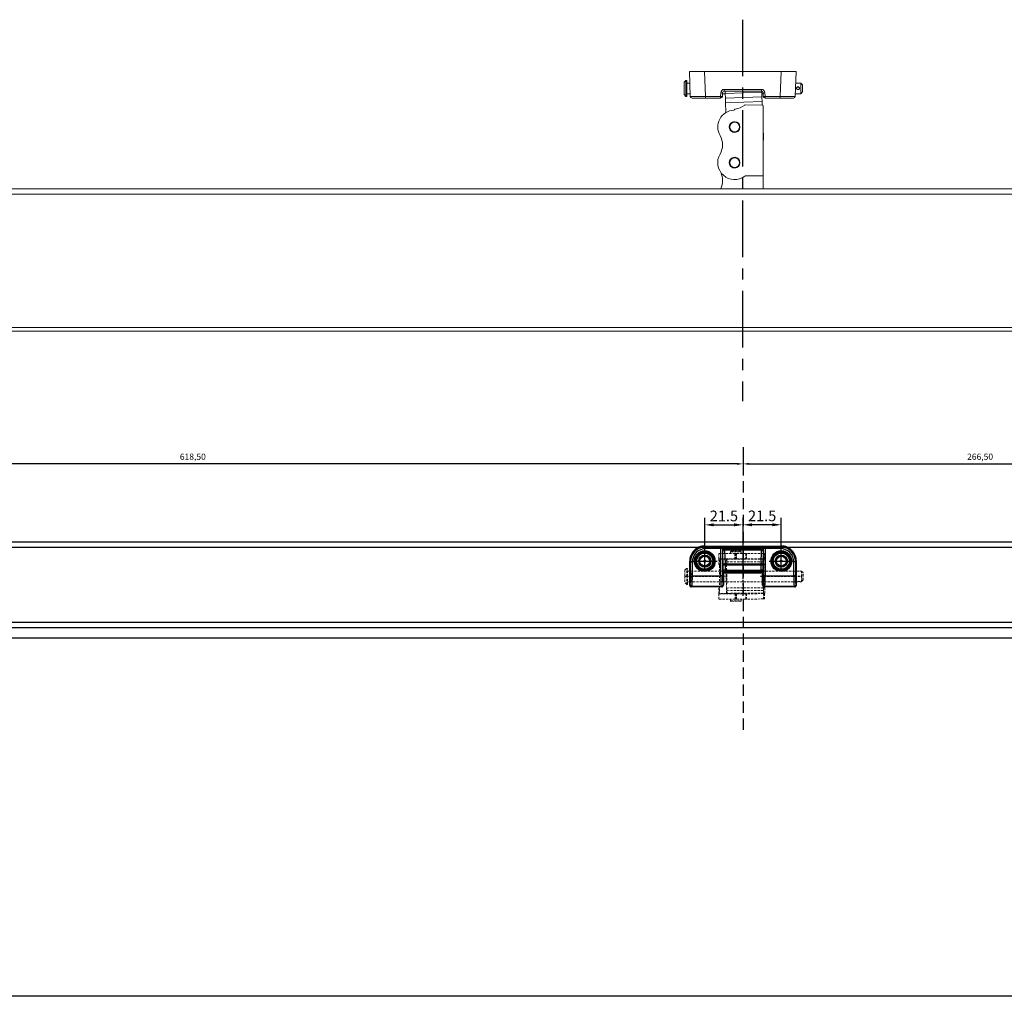
# Model space of a CAD drawing. Units: millimetres. Extents: x -1736 to 1464, y -758 to 1942.
# Drawn here: x 335 to 888, y -758 to -210 of the extents above; entities that cross this region are included whole.
import ezdxf

# ---------------------------------------------------------------- set-up
doc = ezdxf.new("R2010")
doc.units = ezdxf.units.MM
doc.header["$PDSIZE"] = -1
for name, pattern in [('CENTER', [10.16, 6.35, -1.27, 1.27, -1.27]), ('HIDDEN', [1.905, 1.27, -0.635]), ('SLDSECTION2', [12.7, 6.35, -1.27, 1.27, -1.27, 1.27, -1.27])]:
    doc.linetypes.add(name, pattern=pattern)
doc.styles.add('ROMANS', font='romans.shx', dxfattribs={"width": 0.8})
doc.dimstyles.new('1. WINDOWMASTER', dxfattribs={"dimscale": 2, "dimtxt": 3, "dimasz": 2.5, "dimexe": 2, "dimexo": 1, "dimgap": 1, "dimtad": 1, "dimdec": 1, "dimrnd": 0.5, "dimdsep": 46, "dimtxsty": 'ROMANS', "dimcen": 1, "dimclrd": 252, "dimclre": 252, "dimclrt": 256, "dimadec": 0, "dimazin": 0, "dimtfac": 1, "dimtdec": 1, "dimtmove": 0, "dimatfit": 0, "dimfxl": 1, "dimtolj": 1, "dimtzin": 0, "dimarcsym": 0})
doc.dimstyles.new('ISO-25', dxfattribs={"dimtxt": 2.5, "dimasz": 2.5, "dimexe": 1.25, "dimexo": 0.625, "dimtad": 1, "dimtxsty": 'Standard', "dimcen": 2.5, "dimadec": 0, "dimazin": 0, "dimtfac": 1, "dimtmove": 0, "dimatfit": 3, "dimfxl": 1, "dimarcsym": 0})

# ---------------------------------------------------------------- blocks, each defined once
blk = doc.blocks.new('A$C10DA44AA')
for p, q in [((4.99, 0), (4.99, 7.46)), ((0, 3.73), (9.98, 3.73))]:
    blk.add_line(p, q)
blk.add_circle((4.99, 3.73), 0.5)
blk = doc.blocks.new('*D115')
at = {"color": 252, "lineweight": -2, "transparency": 16777216}
for p, q in [((741.61, -521.07), (741.61, -489.38)), ((763.11, -515.53), (763.11, -489.38))]:
    blk.add_line(p, q, dxfattribs=at)
at = {"color": 252, "linetype": 'Continuous', "lineweight": -2, "transparency": 16777216}
blk.add_line((758.11, -493.38), (746.61, -493.38), dxfattribs=at)
at = {"color": 252, "transparency": 16777216}
for points in [[(746.61, -492.55), (746.61, -494.22), (741.61, -493.38)], [(758.11, -492.55), (758.11, -494.22), (763.11, -493.38)]]:
    blk.add_solid(points, dxfattribs=at)
at = {"layer": 'Defpoints', "color": 0, "transparency": 16777216}
for p in [(741.61, -493.38), (763.11, -517.53), (741.61, -523.07)]:
    blk.add_point(p, dxfattribs=at)
at = {"transparency": 16777216, "insert": (752.36, -488.38), "char_height": 6, "attachment_point": 5, "style": 'ROMANS', "bg_fill": 3, "box_fill_scale": 1.1, "bg_fill_color": 256, "bg_fill_true_color": 13158600, "bg_fill_transparency": 0}
blk.add_mtext('\\A1;21.5', dxfattribs=at)
blk = doc.blocks.new('*D116')
at = {"color": 252, "lineweight": -2, "transparency": 16777216}
for p, q in [((720.11, -515.53), (720.11, -489.41)), ((741.61, -521.07), (741.61, -489.41))]:
    blk.add_line(p, q, dxfattribs=at)
at = {"color": 252, "linetype": 'Continuous', "lineweight": -2, "transparency": 16777216}
blk.add_line((725.11, -493.41), (736.61, -493.41), dxfattribs=at)
at = {"color": 252, "transparency": 16777216}
for points in [[(725.11, -492.58), (725.11, -494.25), (720.11, -493.41)], [(736.61, -492.58), (736.61, -494.25), (741.61, -493.41)]]:
    blk.add_solid(points, dxfattribs=at)
at = {"layer": 'Defpoints', "color": 0, "transparency": 16777216}
for p in [(741.61, -493.41), (720.11, -517.53), (741.61, -523.07)]:
    blk.add_point(p, dxfattribs=at)
at = {"transparency": 16777216, "insert": (730.86, -488.41), "char_height": 6, "attachment_point": 5, "style": 'ROMANS', "bg_fill": 3, "box_fill_scale": 1.1, "bg_fill_color": 256, "bg_fill_true_color": 13158600, "bg_fill_transparency": 0}
blk.add_mtext('\\A1;21.5', dxfattribs=at)
blk = doc.blocks.new('A$C77D658D0')
at = {"color": 1, "linetype": 'HIDDEN'}
for p, q in [((32.64, 0), (32.64, 39.83)), ((0, 10.95), (23.79, 10.95)), ((42.49, 10.95), (65.11, 10.95))]:
    blk.add_line(p, q, dxfattribs=at)
at = {"color": 7, "linetype": 'Continuous'}
for p, q in [((11.14, 27.95), (11.63, 27.46)), ((11.14, 27.95), (54.15, 27.95)), ((53.66, 27.46), (54.15, 27.95)), ((11.63, 27.46), (11.63, 26.46)), ((11.63, 27.46), (20.15, 27.46)), ((20.15, 26.46), (11.63, 26.46)), ((20.15, 27.46), (20.22, 27.53)), ((20.15, 27.46), (20.15, 26.46)), ((20.15, 11.27), (20.15, 26.46)), ((21.15, 26.46), (20.15, 26.46)), ((21.22, 26.53), (21.15, 26.46)), ((21.15, 26.46), (21.15, 11.27)), ((21.22, 26.36), (21.22, 26.53)), ((22.22, 26.36), (21.22, 26.36)), ((21.51, 17.23), (21.24, 24.95)), ((22.22, 27.6), (43.06, 27.6)), ((22.22, 27.6), (22.22, 26.6)), ((22.22, 26.6), (22.22, 26.36)), ((43.06, 26.6), (22.22, 26.6)), ((22.22, 26.36), (43.06, 26.36)), ((22.24, 25.66), (22.51, 17.94)), ((43.04, 25.66), (22.24, 25.66)), ((42.77, 17.94), (43.04, 25.66)), ((43.06, 27.6), (43.06, 26.6)), ((43.06, 26.36), (43.06, 26.6)), ((44.06, 26.36), (43.06, 26.36)), ((44.04, 24.95), (43.77, 17.23)), ((44.13, 26.46), (44.06, 26.53)), ((44.06, 26.53), (44.06, 26.36)), ((44.13, 11.27), (44.13, 26.46)), ((45.13, 26.46), (44.13, 26.46)), ((45.06, 27.53), (45.13, 27.46)), ((45.13, 27.46), (53.66, 27.46)), ((45.13, 27.46), (45.13, 26.46)), ((45.13, 26.46), (45.13, 11.27)), ((53.66, 26.46), (45.13, 26.46)), ((53.66, 27.46), (53.66, 26.46)), ((3.13, 18.97), (2.64, 19.46)), ((2.64, 19.46), (2.64, 5.95)), ((3.13, 11.27), (3.13, 18.97)), ((3.13, 18.97), (4.13, 18.97)), ((4.13, 18.97), (4.13, 11.27)), ((21.51, 14.36), (21.51, 17.23)), ((22.51, 17.23), (21.51, 17.23)), ((22.51, 17.94), (42.77, 17.94)), ((22.51, 17.94), (22.51, 17.23)), ((22.51, 17.23), (22.51, 14.36)), ((42.77, 17.23), (22.51, 17.23)), ((42.77, 17.23), (42.77, 17.94)), ((42.77, 14.36), (42.77, 17.23)), ((43.77, 17.23), (42.77, 17.23)), ((43.77, 17.23), (43.77, 14.36)), ((61.15, 11.27), (61.15, 18.97)), ((62.15, 18.97), (61.15, 18.97)), ((62.64, 19.46), (62.15, 18.97)), ((62.15, 18.97), (62.15, 11.27)), ((62.64, 5.95), (62.64, 19.46)), ((3.13, 11.27), (4.13, 11.27)), ((4.13, 11.27), (20.15, 11.27)), ((21.15, 11.27), (20.15, 11.27)), ((22.51, 14.36), (21.51, 14.36)), ((21.55, 12.59), (21.53, 12.95)), ((21.64, 11.95), (21.59, 12)), ((21.64, 11.95), (21.64, 5.95)), ((22.51, 14.36), (42.77, 14.36)), ((22.53, 13.66), (22.55, 13.29)), ((42.75, 13.66), (22.53, 13.66)), ((22.55, 13.29), (42.74, 13.29)), ((42.69, 13), (22.59, 13)), ((22.59, 13), (22.64, 12.95)), ((22.64, 12.95), (42.64, 12.95)), ((42.64, 12.95), (42.69, 13)), ((42.74, 13.29), (42.75, 13.66)), ((43.77, 14.36), (42.77, 14.36)), ((43.69, 12), (43.64, 11.95)), ((43.64, 5.95), (43.64, 11.95)), ((43.75, 12.95), (43.74, 12.59)), ((45.13, 11.27), (44.13, 11.27)), ((45.13, 11.27), (61.15, 11.27)), ((62.15, 11.27), (61.15, 11.27)), ((2.64, 5.95), (2.96, 6.27)), ((21.32, 6.27), (21.64, 5.95)), ((43.64, 5.95), (43.96, 6.27)), ((62.32, 6.27), (62.64, 5.95)), ((3.96, 5.27), (3.64, 4.95)), ((20.64, 4.95), (3.64, 4.95)), ((20.32, 5.27), (3.96, 5.27)), ((20.64, 4.95), (20.32, 5.27)), ((44.96, 5.27), (44.64, 4.95)), ((61.64, 4.95), (44.64, 4.95)), ((61.32, 5.27), (44.96, 5.27)), ((61.64, 4.95), (61.32, 5.27))]:
    blk.add_line(p, q, dxfattribs=at)
at = {"color": 1, "linetype": 'SLDSECTION2'}
for p, q in [((11.14, 14.53), (11.14, 24.37)), ((54.14, 14.53), (54.14, 24.37)), ((4.49, 19.45), (18.04, 19.45)), ((47.36, 19.45), (60.92, 19.45))]:
    blk.add_line(p, q, dxfattribs=at)
at = {"color": 7, "linetype": 'Continuous', "flags": 128}
for points in [[(20.15, 27.46), (20.35, 27.44), (20.54, 27.38), (20.71, 27.29), (20.86, 27.17), (20.98, 27.02), (21.08, 26.84), (21.13, 26.66), (21.15, 26.46)], [(20.22, 27.53), (20.42, 27.51), (20.61, 27.45), (20.78, 27.36), (20.93, 27.24), (21.05, 27.09), (21.15, 26.91), (21.2, 26.73), (21.22, 26.53)], [(22.24, 25.66), (22.05, 25.64), (21.87, 25.6), (21.7, 25.53), (21.55, 25.44), (21.42, 25.34), (21.33, 25.22), (21.27, 25.09), (21.24, 24.95)], [(44.04, 24.95), (44.02, 25.09), (43.96, 25.22), (43.87, 25.34), (43.74, 25.44), (43.59, 25.53), (43.42, 25.6), (43.24, 25.64), (43.04, 25.66)], [(45.06, 27.53), (44.87, 27.51), (44.68, 27.45), (44.51, 27.36), (44.36, 27.24), (44.23, 27.09), (44.14, 26.91), (44.08, 26.73), (44.06, 26.53)], [(45.13, 27.46), (44.94, 27.44), (44.75, 27.38), (44.58, 27.29), (44.43, 27.17), (44.3, 27.02), (44.21, 26.84), (44.15, 26.66), (44.13, 26.46)], [(22.51, 17.94), (22.32, 17.92), (22.14, 17.88), (21.97, 17.81), (21.81, 17.72), (21.69, 17.62), (21.6, 17.5), (21.54, 17.36), (21.51, 17.23)], [(43.77, 17.23), (43.75, 17.36), (43.69, 17.5), (43.6, 17.62), (43.47, 17.72), (43.32, 17.81), (43.15, 17.88), (42.97, 17.92), (42.77, 17.94)], [(2.87, 10.95), (2.87, 10.5), (2.87, 10.06), (2.88, 9.63), (2.88, 9.24), (2.89, 8.88), (2.91, 8.57), (2.92, 8.3), (2.93, 8.1), (2.95, 7.95), (2.96, 7.87), (2.98, 7.85), (2.99, 7.9), (3.01, 8.02), (3.02, 8.19), (3.04, 8.43), (3.05, 8.72), (3.06, 9.06), (3.07, 9.43), (3.08, 9.84), (3.08, 10.28), (3.08, 10.72), (3.08, 11.18), (3.08, 11.62), (3.08, 12.06), (3.07, 12.47), (3.06, 12.85), (3.05, 13.18), (3.04, 13.47), (3.02, 13.71), (3.01, 13.88), (2.99, 14), (2.98, 14.05), (2.96, 14.03), (2.95, 13.95), (2.93, 13.8), (2.92, 13.6), (2.91, 13.33), (2.89, 13.02), (2.88, 12.66), (2.88, 12.27), (2.87, 11.84), (2.87, 11.4), (2.87, 10.95)], [(21.2, 10.95), (21.2, 10.5), (21.21, 10.06), (21.21, 9.63), (21.22, 9.24), (21.23, 8.88), (21.24, 8.57), (21.26, 8.3), (21.27, 8.1), (21.28, 7.95), (21.3, 7.87), (21.32, 7.85), (21.33, 7.9), (21.35, 8.02), (21.36, 8.19), (21.37, 8.43), (21.39, 8.72), (21.4, 9.06), (21.41, 9.43), (21.41, 9.84), (21.42, 10.28), (21.42, 10.72), (21.42, 11.18), (21.42, 11.62), (21.41, 12.06), (21.41, 12.47), (21.4, 12.85), (21.39, 13.18), (21.37, 13.47), (21.36, 13.71), (21.35, 13.88), (21.33, 14), (21.32, 14.05), (21.3, 14.03), (21.28, 13.95), (21.27, 13.8), (21.26, 13.6), (21.24, 13.33), (21.23, 13.02), (21.22, 12.66), (21.21, 12.27), (21.21, 11.84), (21.2, 11.4), (21.2, 10.95)], [(22.53, 13.66), (22.34, 13.64), (22.16, 13.6), (21.99, 13.53), (21.84, 13.44), (21.71, 13.34), (21.62, 13.22), (21.56, 13.09), (21.53, 12.95)], [(22.55, 13.29), (22.35, 13.28), (22.17, 13.23), (22, 13.17), (21.85, 13.08), (21.72, 12.97), (21.63, 12.85), (21.57, 12.72), (21.55, 12.59)], [(22.59, 13), (22.4, 12.98), (22.21, 12.92), (22.04, 12.83), (21.89, 12.71), (21.76, 12.56), (21.67, 12.38), (21.61, 12.2), (21.59, 12)], [(43.69, 12), (43.67, 12.2), (43.62, 12.38), (43.52, 12.56), (43.4, 12.71), (43.25, 12.83), (43.08, 12.92), (42.89, 12.98), (42.69, 13)], [(43.74, 12.59), (43.72, 12.72), (43.66, 12.85), (43.56, 12.97), (43.44, 13.08), (43.29, 13.17), (43.12, 13.23), (42.93, 13.28), (42.74, 13.29)], [(43.75, 12.95), (43.73, 13.09), (43.67, 13.22), (43.58, 13.34), (43.45, 13.44), (43.3, 13.53), (43.13, 13.6), (42.95, 13.64), (42.75, 13.66)], [(44.08, 10.95), (44.08, 10.5), (44.08, 10.06), (44.07, 9.63), (44.07, 9.24), (44.06, 8.88), (44.04, 8.57), (44.03, 8.3), (44.02, 8.1), (44, 7.95), (43.99, 7.87), (43.97, 7.85), (43.96, 7.9), (43.94, 8.02), (43.93, 8.19), (43.91, 8.43), (43.9, 8.72), (43.89, 9.06), (43.88, 9.43), (43.87, 9.84), (43.87, 10.28), (43.87, 10.72), (43.87, 11.18), (43.87, 11.62), (43.87, 12.06), (43.88, 12.47), (43.89, 12.85), (43.9, 13.18), (43.91, 13.47), (43.93, 13.71), (43.94, 13.88), (43.96, 14), (43.97, 14.05), (43.99, 14.03), (44, 13.95), (44.02, 13.8), (44.03, 13.6), (44.04, 13.33), (44.06, 13.02), (44.07, 12.66), (44.07, 12.27), (44.08, 11.84), (44.08, 11.4), (44.08, 10.95)], [(62.42, 10.95), (62.42, 11.4), (62.42, 11.84), (62.41, 12.27), (62.4, 12.66), (62.39, 13.02), (62.38, 13.33), (62.37, 13.6), (62.35, 13.8), (62.34, 13.95), (62.32, 14.03), (62.31, 14.05), (62.29, 14), (62.28, 13.88), (62.26, 13.71), (62.25, 13.47), (62.24, 13.18), (62.23, 12.85), (62.22, 12.47), (62.21, 12.06), (62.21, 11.62), (62.2, 11.18), (62.2, 10.72), (62.21, 10.28), (62.21, 9.84), (62.22, 9.43), (62.23, 9.06), (62.24, 8.72), (62.25, 8.43), (62.26, 8.19), (62.28, 8.02), (62.29, 7.9), (62.31, 7.85), (62.32, 7.87), (62.34, 7.95), (62.35, 8.1), (62.37, 8.3), (62.38, 8.57), (62.39, 8.88), (62.4, 9.24), (62.41, 9.63), (62.42, 10.06), (62.42, 10.5), (62.42, 10.95)], [(2.96, 6.27), (2.98, 6.08), (3.04, 5.89), (3.13, 5.72), (3.26, 5.57), (3.41, 5.44), (3.58, 5.35), (3.77, 5.29), (3.96, 5.27)], [(21.32, 6.27), (21.3, 6.08), (21.25, 5.89), (21.15, 5.72), (21.03, 5.57), (20.88, 5.44), (20.7, 5.35), (20.52, 5.29), (20.32, 5.27)], [(44.96, 5.27), (44.77, 5.29), (44.58, 5.35), (44.41, 5.44), (44.26, 5.57), (44.13, 5.72), (44.04, 5.89), (43.98, 6.08), (43.96, 6.27)], [(62.32, 6.27), (62.3, 6.08), (62.25, 5.89), (62.15, 5.72), (62.03, 5.57), (61.88, 5.44), (61.7, 5.35), (61.52, 5.29), (61.32, 5.27)]]:
    blk.add_lwpolyline(points, dxfattribs=at)
at = {"color": 7, "linetype": 'Continuous'}
for centre, radius in [((11.14, 19.45), 5.83), ((11.14, 19.45), 5.33), ((11.14, 19.45), 5.02), ((11.14, 19.45), 4.52), ((11.14, 19.45), 3.41), ((11.14, 19.45), 2.91), ((11.14, 19.45), 2.75), ((54.14, 19.45), 5.83), ((54.14, 19.45), 5.33), ((54.14, 19.45), 5.02), ((54.14, 19.45), 4.52), ((54.14, 19.45), 3.41), ((54.14, 19.45), 2.91), ((54.14, 19.45), 2.75)]:
    blk.add_circle(centre, radius, dxfattribs=at)
for centre, radius, start, end in [((11.14, 19.46), 8.49, 89.9856, 180.0144), ((54.15, 19.46), 8.49, 359.9856, 90.0144), ((11.63, 18.97), 8.49, 89.9972, 180), ((11.63, 18.97), 7.49, 89.9856, 180.0144), ((21.75, 12.01), 15.59, 88.255, 95.6078), ((21.99, 22.66), 3.94, 86.5597, 101.1573), ((64.39, 26.28), 43.17, 179.89, 181.7674), ((33.03, 26.32), 10.8, 179.7811, 183.533), ((32.26, 26.32), 10.8, 356.467, 0.2189), ((43.54, 12.01), 15.59, 84.3922, 91.745), ((43.3, 22.66), 3.94, 78.8427, 93.4403), ((0.9, 26.28), 43.17, 358.2326, 0.11), ((53.66, 18.97), 8.49, 0, 90.0028), ((53.66, 18.97), 7.49, 359.9856, 90.0144), ((-38.87, 10.18), 42.01, 354.6574, 1.4797), ((-51.93, 9.84), 56.08, 355.3243, 1.4563), ((76.21, 9.84), 56.08, 178.5437, 184.6757), ((57.08, 9.98), 35.95, 177.9444, 185.9184), ((64.68, 14.28), 43.17, 179.89, 181.7674), ((24.43, 12.52), 2.88, 178.7546, 190.4288), ((22.64, 11.95), 0.999, 89.9856, 180.0144), ((33.32, 14.32), 10.8, 179.7811, 183.533), ((23.3, 13.26), 0.756, 177.8287, 200.4216), ((42.64, 11.95), 0.999, 359.9856, 90.0144), ((41.99, 13.26), 0.756, 339.5784, 2.1713), ((31.97, 14.32), 10.8, 356.467, 0.2189), ((40.86, 12.52), 2.88, 349.5712, 1.2454), ((0.61, 14.28), 43.17, 358.2326, 0.11), ((2.13, 10.18), 42.01, 354.6574, 1.4797), ((-10.93, 9.84), 56.08, 355.3243, 1.4563), ((117.21, 9.84), 56.08, 178.5437, 184.6757), ((98.08, 9.98), 35.95, 177.9444, 185.9184), ((3.64, 5.95), 0.999, 179.9856, 270.0144), ((20.64, 5.95), 0.999, 269.9856, 0.0144), ((44.64, 5.95), 0.999, 179.9856, 270.0144), ((61.64, 5.95), 0.999, 269.9856, 0.0144)]:
    blk.add_arc(centre, radius, start, end, dxfattribs=at)
blk = doc.blocks.new('*D113')
at = {"color": 0, "lineweight": -2, "transparency": 16777216}
for p, q in [((741.61, -450.76), (741.61, -460.16)), ((123.11, -516.32), (123.11, -458.16)), ((738.31, -459.16), (126.41, -459.16))]:
    blk.add_line(p, q, dxfattribs=at)
at = {"color": 0, "transparency": 16777216}
for points in [[(126.41, -458.61), (126.41, -459.71), (123.11, -459.16)], [(738.31, -458.61), (738.31, -459.71), (741.61, -459.16)]]:
    blk.add_solid(points, dxfattribs=at)
at = {"layer": 'Defpoints', "color": 0, "transparency": 16777216}
for p in [(741.61, -449.76), (123.11, -459.16), (123.11, -517.32)]:
    blk.add_point(p, dxfattribs=at)
at = {"color": 0, "transparency": 16777216, "insert": (432.36, -455.59), "char_height": 3.5, "attachment_point": 5}
blk.add_mtext('618,50', dxfattribs=at)
blk = doc.blocks.new('*D114')
at = {"color": 0, "lineweight": -2, "transparency": 16777216}
for p, q in [((741.61, -451.76), (741.61, -460.16)), ((744.91, -459.16), (1004.81, -459.16)), ((1008.11, -516.32), (1008.11, -458.16))]:
    blk.add_line(p, q, dxfattribs=at)
at = {"color": 0, "transparency": 16777216}
for points in [[(744.91, -458.61), (744.91, -459.71), (741.61, -459.16)], [(1004.81, -458.61), (1004.81, -459.71), (1008.11, -459.16)]]:
    blk.add_solid(points, dxfattribs=at)
at = {"layer": 'Defpoints', "color": 0, "transparency": 16777216}
for p in [(741.61, -450.76), (1008.11, -459.16), (1008.11, -517.32)]:
    blk.add_point(p, dxfattribs=at)
at = {"color": 0, "transparency": 16777216, "insert": (874.86, -455.59), "char_height": 3.5, "attachment_point": 5}
blk.add_mtext('266,50', dxfattribs=at)

msp = doc.modelspace()

# ---------------------------------------------------------------- linework, layer by layer
at = {"color": 1, "linetype": 'CENTER', "ltscale": 5}
msp.add_line((741.397, -209.6), (741.397, -423.93), dxfattribs=at)
at = {"color": 9, "linetype": 'Continuous', "lineweight": 15}
for p, q in [((711.477, -238.666), (711.968, -252.701)), ((719.972, -238.666), (711.477, -238.666)), ((720.462, -252.701), (719.972, -238.666)), ((762.983, -238.666), (719.972, -238.666)), ((762.983, -238.666), (762.493, -252.701)), ((771.477, -238.666), (762.983, -238.666)), ((770.987, -252.701), (771.477, -238.666)), ((708.511, -244.666), (709.511, -243.666)), ((708.511, -244.666), (708.511, -251.666)), ((709.511, -243.666), (710.011, -243.666)), ((709.511, -252.666), (709.511, -243.666)), ((710.011, -252.666), (710.011, -243.666)), ((710.011, -245.166), (711.704, -245.166)), ((751.898, -248.758), (731.057, -248.758)), ((731.057, -248.758), (731.057, -249.723)), ((751.898, -248.758), (751.898, -249.723)), ((771.25, -245.166), (774.011, -245.166)), ((774.011, -245.166), (775.011, -246.166)), ((774.011, -245.166), (774.011, -251.166)), ((775.011, -250.166), (775.011, -246.166)), ((709.511, -252.666), (708.511, -251.666)), ((710.011, -252.666), (709.511, -252.666)), ((711.914, -251.166), (710.011, -251.166)), ((712.967, -253.666), (720.462, -253.666)), ((728.988, -252.701), (720.462, -252.701)), ((720.462, -252.701), (720.462, -253.666)), ((720.462, -253.666), (728.988, -253.666)), ((729.058, -250.688), (728.988, -252.701)), ((728.988, -252.701), (728.988, -253.666)), ((729.987, -252.701), (730.058, -250.688)), ((731.614, -251.166), (730.041, -251.166)), ((731.057, -249.723), (751.898, -249.723)), ((731.556, -249.723), (731.612, -251.109)), ((752.095, -250.276), (731.612, -251.109)), ((752.201, -252.871), (731.718, -253.705)), ((752.073, -249.739), (752.095, -250.276)), ((752.914, -251.166), (752.131, -251.166)), ((752.897, -250.688), (752.968, -252.701)), ((753.967, -252.701), (753.897, -250.688)), ((762.493, -252.701), (753.967, -252.701)), ((753.967, -252.701), (753.967, -253.666)), ((753.967, -253.666), (762.493, -253.666)), ((762.493, -252.701), (762.493, -253.666)), ((762.493, -253.666), (769.988, -253.666)), ((774.011, -251.166), (771.041, -251.166)), ((775.011, -250.166), (774.011, -251.166)), ((731.823, -256.3), (752.306, -255.467)), ((732.036, -261.535), (731.823, -256.3)), ((752.385, -257.537), (742.878, -257.459)), ((752.39, -257.537), (752.306, -255.467)), ((752.88, -296.91), (752.88, -258.037)), ((753.174, -276.799), (752.88, -269.585)), ((752.38, -297.41), (742.88, -297.41)), ((752.88, -304.676), (752.88, -296.91)), ((997.111, -304.676), (133.111, -304.676)), ((133.111, -307.676), (997.111, -307.676)), ((997.111, -382.465), (133.111, -382.465)), ((133.111, -384.676), (997.111, -384.676))]:
    msp.add_line(p, q, dxfattribs=at)
at = {"color": 254, "linetype": 'HIDDEN', "lineweight": 15}
for p, q in [((708.931, -518.871), (709.931, -517.871)), ((708.931, -518.871), (708.931, -522.285)), ((709.931, -517.871), (710.431, -517.871)), ((709.931, -522.26), (709.931, -517.871)), ((710.431, -522.26), (710.431, -517.871)), ((771.897, -519.371), (772.143, -519.371)), ((773.72, -519.371), (774.431, -519.371)), ((774.431, -519.371), (775.431, -520.371)), ((774.431, -519.371), (774.431, -522.297)), ((708.931, -522.285), (708.931, -525.871)), ((709.931, -526.871), (709.931, -522.26)), ((710.431, -526.871), (710.431, -522.26)), ((772.143, -525.371), (771.897, -525.371)), ((774.431, -525.371), (773.72, -525.371)), ((774.431, -522.297), (774.431, -525.371)), ((775.431, -524.371), (774.431, -525.371)), ((709.931, -526.871), (708.931, -525.871)), ((710.431, -526.871), (709.931, -526.871)), ((728.397, -528.912), (728.076, -528.914)), ((728.076, -528.914), (728.088, -531.914)), ((732.395, -531.897), (732.383, -528.916)), ((752.913, -528.816), (732.423, -528.897)), ((732.584, -530.396), (753.074, -530.315)), ((752.913, -528.816), (752.989, -528.816)), ((753.264, -528.815), (753.799, -528.812)), ((753.264, -528.815), (753.489, -528.814)), ((753.811, -531.812), (753.799, -528.812)), ((753.81, -531.812), (753.799, -528.812)), ((728.409, -531.913), (728.088, -531.914)), ((737.114, -532.133), (728.089, -532.168)), ((728.089, -532.164), (728.101, -535.164)), ((737.126, -535.128), (728.101, -535.164)), ((732.395, -531.897), (728.409, -531.912)), ((732.669, -531.896), (732.395, -531.897)), ((753.16, -531.815), (732.669, -531.896)), ((734.588, -531.888), (734.589, -532.143)), ((734.601, -535.138), (734.604, -536.088)), ((734.604, -536.088), (740.604, -536.064)), ((740.306, -536.366), (734.906, -536.387)), ((737.114, -532.128), (737.542, -532.126)), ((737.126, -535.128), (737.114, -532.128)), ((737.554, -535.126), (737.126, -535.128)), ((737.542, -532.126), (737.94, -532.125)), ((737.554, -535.126), (737.542, -532.126)), ((737.951, -535.125), (737.554, -535.126)), ((737.94, -532.125), (743.261, -532.104)), ((737.94, -532.125), (737.951, -535.125)), ((737.951, -535.125), (743.273, -535.104)), ((740.589, -532.114), (740.588, -531.864)), ((740.604, -536.064), (740.601, -535.114)), ((743.261, -532.104), (743.586, -532.103)), ((743.273, -535.104), (743.261, -532.104)), ((743.598, -535.103), (743.273, -535.104)), ((753.093, -532.065), (743.586, -532.103)), ((743.586, -532.103), (743.598, -535.103)), ((753.105, -535.065), (743.598, -535.103)), ((753.093, -532.065), (753.589, -532.063)), ((753.105, -535.065), (753.093, -532.065)), ((753.601, -535.063), (753.105, -535.065)), ((753.81, -531.812), (753.16, -531.815)), ((753.589, -532.063), (753.601, -535.063)), ((753.811, -531.812), (753.81, -531.812))]:
    msp.add_line(p, q, dxfattribs=at)
at = {"color": 254, "linetype": 'HIDDEN'}
for p, q in [((712.388, -525.371), (712.388, -519.371)), ((775.431, -524.371), (775.431, -520.371))]:
    msp.add_line(p, q, dxfattribs=at)
for p, q in [((133.611, -548.144), (997.611, -548.144)), ((133.611, -551.117), (997.611, -551.117)), ((133.611, -556.819), (997.611, -556.819)), ((1463.7, -758.292), (63.7, -758.292))]:
    msp.add_line(p, q)
at = {"color": 7, "linetype": 'Continuous', "lineweight": 15}
msp.add_line((133.611, -556.927), (997.611, -556.927), dxfattribs=at)
at = {"color": 9, "linetype": 'Continuous', "lineweight": 15, "flags": 128}
for points in [[(731.612, -251.109), (731.628, -251.5), (731.644, -251.884), (731.659, -252.256), (731.673, -252.607), (731.686, -252.933), (731.698, -253.228), (731.709, -253.487), (731.718, -253.705)], [(731.823, -256.3), (731.807, -255.909), (731.792, -255.525), (731.777, -255.153), (731.762, -254.802), (731.749, -254.476), (731.737, -254.181), (731.726, -253.922), (731.718, -253.705)], [(752.201, -252.871), (752.192, -252.654), (752.181, -252.395), (752.169, -252.1), (752.156, -251.774), (752.142, -251.423), (752.127, -251.051), (752.111, -250.667), (752.095, -250.276)], [(752.306, -255.467), (752.29, -255.076), (752.275, -254.692), (752.26, -254.32), (752.245, -253.969), (752.232, -253.643), (752.22, -253.348), (752.21, -253.089), (752.201, -252.871)], [(732.022, -261.746), (732.033, -261.66), (732.036, -261.535)]]:
    msp.add_lwpolyline(points, dxfattribs=at)
at = {"color": 9, "linetype": 'Continuous', "lineweight": 15}
for centre, radius in [((736.88, -269.91), 3), ((736.88, -269.91), 2.7), ((736.88, -289.91), 3), ((736.88, -289.91), 2.7)]:
    msp.add_circle(centre, radius, dxfattribs=at)
for centre, radius, start, end in [((731.057, -250.758), 2, 90, 178), ((751.898, -250.758), 2, 2, 90), ((772.516, -248.233), 0.795, 359.51197, 180.50361), ((712.967, -252.666), 1, 182, 270), ((729.488, -245.531), 7.187, 266.01309, 273.98691), ((728.988, -252.666), 1, 270, 358), ((729.558, -243.519), 7.187, 266.01309, 273.98691), ((731.057, -250.723), 1, 90, 178), ((751.898, -250.723), 1, 2, 90), ((753.397, -243.519), 7.187, 266.01308, 273.98692), ((753.467, -245.531), 7.187, 266.01309, 273.98691), ((753.967, -252.666), 1, 182, 270), ((769.988, -252.666), 1, 270, 358), ((737.286, -260.346), 0.5, 96.31976, 154.9326), ((736.13, -249.91), 10, 276.31976, 309.95582), ((742.873, -257.959), 0.5, 89.52627, 129.95582), ((752.38, -258.037), 0.5, 0, 89.52627), ((736.88, -269.91), 9.5, 92.86598, 210.46554), ((736.38, -259.923), 0.5, 272.86598, 334.9326), ((736.88, -269.91), 3, 47.45533, 270), ((719.88, -279.91), 10.223, 329.53446, 30.46554), ((736.88, -269.91), 3, 270, 317.45533), ((752.674, -276.819), 0.5, 294.35356, 2.32891), ((736.88, -289.91), 9.5, 149.53446, 306.8699), ((736.88, -289.91), 3, 47.45533, 270), ((736.88, -289.91), 3, 270, 317.45533), ((719.88, -299.91), 10.223, 331.63829, 30.46554), ((742.88, -297.91), 0.5, 90, 126.8699), ((752.38, -296.91), 0.5, 270, 0)]:
    msp.add_arc(centre, radius, start, end, dxfattribs=at)
at = {"color": 254, "linetype": 'HIDDEN', "lineweight": 15}
for centre, radius, start, end in [((723.227, -530.175), 9.359, 358.6448, 7.85022), ((741.94, -530.617), 9.359, 178.64465, 187.85037), ((743.718, -530.094), 9.359, 358.64462, 7.8504), ((762.431, -530.537), 9.359, 178.64479, 187.85023), ((734.904, -536.087), 0.3, 180.22518, 270.22518), ((740.304, -536.066), 0.3, 270.22518, 0.22518)]:
    msp.add_arc(centre, radius, start, end, dxfattribs=at)
at = {"color": 9, "linetype": 'Continuous', "lineweight": 15, "extrusion": (0, 0, -1)}
for centre, major_axis, start_param, end_param in [((720.472, -252.666), (8.504, 0.035), 1.571888, 3.1414663), ((762.483, -252.666), (-8.504, 0.035), 3.141719, 4.7112973)]:
    msp.add_ellipse(centre, major_axis=major_axis, ratio=0.0040994, start_param=start_param, end_param=end_param, dxfattribs=at)
at = {"color": 9, "linetype": 'Continuous', "lineweight": 15}
msp.add_open_spline([(773.311, -248.092), (773.302, -248.004), (773.285, -247.828), (773.152, -247.593), (772.955, -247.41), (772.703, -247.302), (772.432, -247.284), (772.174, -247.353), (771.952, -247.5), (771.788, -247.715), (771.704, -247.975), (771.711, -248.246), (771.804, -248.497), (771.973, -248.706), (772.204, -248.85), (772.472, -248.909), (772.739, -248.876), (772.979, -248.76), (773.17, -248.571), (773.29, -248.336), (773.304, -248.168), (773.311, -248.092)], degree=3, knots=[0, 0, 0, 0, 0.0524158, 0.1047885, 0.1582572, 0.2126264, 0.2657557, 0.3174167, 0.3696757, 0.4236344, 0.4778086, 0.5304148, 0.5821315, 0.6348725, 0.689092, 0.742973, 0.7950904, 0.8468219, 0.9000838, 0.9544576, 1, 1, 1, 1], dxfattribs=at)
at = {"color": 254, "linetype": 'HIDDEN', "lineweight": 15}
for points, knots in [([(772.143, -519.374), (772.143, -519.373), (772.142, -519.37), (772.228, -519.388), (772.392, -519.418), (772.625, -519.45), (772.892, -519.465), (773.159, -519.456), (773.399, -519.429), (773.589, -519.396), (773.701, -519.373), (773.715, -519.373), (773.72, -519.373)], [0, 0, 0, 0, 0.03335142, 0.14329398, 0.25541096, 0.37066942, 0.48521054, 0.59600227, 0.70597341, 0.81919549, 0.93478647, 1, 1, 1, 1]), ([(773.731, -525.37), (773.722, -525.366), (773.705, -525.357), (773.572, -525.318), (773.375, -525.276), (773.123, -525.244), (772.852, -525.239), (772.594, -525.26), (772.371, -525.299), (772.21, -525.34), (772.125, -525.368), (772.138, -525.369), (772.143, -525.369)], [0, 0, 0, 0, 0.1018328, 0.2035817, 0.30746, 0.4130879, 0.5163067, 0.616673, 0.7182012, 0.8230315, 0.9282804, 1, 1, 1, 1]), ([(772.145, -525.37), (772.17, -525.366), (772.22, -525.357), (772.394, -525.324), (772.624, -525.293), (772.892, -525.278), (773.159, -525.286), (773.399, -525.313), (773.59, -525.346), (773.71, -525.371), (773.724, -525.37), (773.731, -525.37)], [0, 0, 0, 0, 0.1101328, 0.2224467, 0.3379094, 0.452651, 0.5636369, 0.6738014, 0.7872246, 0.9030158, 1, 1, 1, 1])]:
    msp.add_open_spline(points, degree=3, knots=knots, dxfattribs=at)

# ---------------------------------------------------------------- block references
for p in [(715.122, -517.528), (758.122, -517.528)]:
    msp.add_blockref('A$C10DA44AA', p)

# ---------------------------------------------------------------- next in the draw order: dimensions: what is measured, and where the dimension line sits
dim = msp.add_linear_dim(base=(741.612, -493.383), p1=(763.112, -517.528), p2=(741.612, -523.07), dimstyle='1. WINDOWMASTER', override={"dimfxl": 0.18, "dimtfill": 1, "dimarcsym": 2})
dim.commit()
dim.dimension.update_dxf_attribs({"geometry": '*D115', "text_midpoint": (752.362, -493.383), "dimtype": 160})

# ---------------------------------------------------------------- next in the draw order: linework, layer by layer
for p, q in [((753.054, -509.517), (753.054, -512.517)), ((753.55, -509.517), (753.054, -509.517)), ((753.054, -512.517), (753.55, -512.517)), ((753.773, -512.767), (753.122, -512.767)), ((753.55, -512.517), (753.55, -509.517)), ((753.773, -512.767), (753.773, -515.767)), ((753.773, -512.767), (753.773, -515.767)), ((753.773, -512.767), (753.773, -512.767)), ((752.888, -515.767), (752.964, -515.767)), ((752.897, -523.372), (752.897, -517.371)), ((753.238, -516.619), (753.238, -515.767)), ((753.238, -515.767), (753.773, -515.767)), ((753.238, -515.767), (753.464, -515.767)), ((753.238, -516.619), (753.264, -528.815)), ((752.893, -521.211), (752.917, -527.213))]:
    msp.add_line(p, q, dxfattribs=at)
at = {"color": 254, "linetype": 'HIDDEN', "lineweight": 15, "flags": 128}
for points in [[(752.763, -522.467), (752.764, -521.258), (752.77, -520.734)], [(752.763, -522.117), (752.768, -523.326), (752.776, -523.85)]]:
    msp.add_lwpolyline(points, dxfattribs=at)
at = {"color": 254, "linetype": 'HIDDEN', "lineweight": 15}
for centre, radius, start, end in [((743.688, -514.525), 9.359, 352.37478, 1.58056), ((762.399, -514.009), 9.359, 172.37495, 181.58039), ((788.715, -520.493), 36.062, 172.47033, 182.58187), ((806.14, -520.633), 53.481, 179.93426, 181.96473), ((788.721, -523.95), 36.062, 177.64331, 187.75485), ((806.146, -523.741), 53.481, 178.26045, 180.29093)]:
    msp.add_arc(centre, radius, start, end, dxfattribs=at)

# ---------------------------------------------------------------- next in the draw order: dimensions: what is measured, and where the dimension line sits
dim = msp.add_linear_dim(base=(741.612, -493.414), p1=(720.112, -517.528), p2=(741.612, -523.07), dimstyle='1. WINDOWMASTER', override={"dimfxl": 0.18, "dimtfill": 1, "dimarcsym": 2})
dim.commit()
dim.dimension.update_dxf_attribs({"geometry": '*D116', "text_midpoint": (730.862, -493.414), "dimtype": 160})

# ---------------------------------------------------------------- next in the draw order: linework, layer by layer
at = {"color": 1, "linetype": 'HIDDEN', "ltscale": 5}
msp.add_line((741.612, -449.761), (741.612, -611.45), dxfattribs=at)
at = {"color": 7, "linetype": 'Continuous', "lineweight": 15}
for p, q in [((997.611, -502.927), (133.611, -502.927)), ((133.611, -503.054), (997.611, -503.054))]:
    msp.add_line(p, q, dxfattribs=at)
msp.add_line((133.611, -505.927), (997.611, -505.927))
at = {"color": 254, "linetype": 'HIDDEN', "lineweight": 15}
for p, q in [((734.55, -509.517), (734.55, -508.567)), ((734.55, -508.567), (740.55, -508.567)), ((740.25, -508.267), (734.85, -508.267)), ((740.55, -508.567), (740.55, -509.517)), ((728.05, -512.517), (728.05, -509.517)), ((737.075, -509.517), (728.05, -509.517)), ((737.075, -512.513), (728.05, -512.513)), ((728.05, -515.767), (728.05, -512.767)), ((728.372, -512.767), (728.05, -512.767)), ((728.372, -516.371), (728.372, -512.767)), ((732.358, -512.767), (728.372, -512.767)), ((732.632, -512.767), (732.358, -512.767)), ((732.358, -512.767), (732.358, -515.748)), ((732.552, -514.267), (753.043, -514.267)), ((753.122, -512.767), (732.632, -512.767)), ((734.55, -512.767), (734.55, -512.513)), ((737.075, -509.517), (737.075, -512.517)), ((737.503, -509.517), (737.075, -509.517)), ((737.075, -512.517), (737.503, -512.517)), ((737.503, -509.517), (737.503, -512.517)), ((737.901, -509.517), (737.503, -509.517)), ((737.503, -512.517), (737.901, -512.517)), ((737.901, -512.517), (737.901, -509.517)), ((737.901, -509.517), (743.222, -509.517)), ((737.901, -512.517), (743.222, -512.517)), ((740.55, -512.517), (740.55, -512.767)), ((743.222, -509.517), (743.222, -512.517)), ((743.548, -509.517), (743.222, -509.517)), ((743.222, -512.517), (743.548, -512.517)), ((743.548, -512.517), (743.548, -509.517)), ((753.054, -509.517), (743.548, -509.517)), ((753.054, -512.517), (743.548, -512.517)), ((710.431, -519.371), (771.897, -519.371)), ((728.372, -515.767), (728.05, -515.767)), ((728.371, -516.258), (728.409, -531.912)), ((752.888, -515.767), (732.397, -515.767)), ((771.897, -525.371), (710.431, -525.371))]:
    msp.add_line(p, q, dxfattribs=at)
for centre, radius, start, end in [((734.85, -508.567), 0.3, 90, 180), ((740.25, -508.567), 0.3, 0, 90), ((723.197, -514.525), 9.359, 352.37497, 1.58038), ((741.908, -514.009), 9.359, 172.37482, 181.58053), ((785.656, -520.644), 53.481, 174.76841, 181.73955), ((680.587, -522.267), 51.975, 357.67997, 4.52228), ((785.649, -520.564), 53.481, 179.71036, 181.96473), ((785.656, -523.891), 53.481, 178.26045, 180.51482), ((785.662, -523.811), 53.481, 178.48563, 185.45677), ((680.588, -522.6), 51.975, 355.7029, 2.54521)]:
    msp.add_arc(centre, radius, start, end, dxfattribs=at)

# ---------------------------------------------------------------- next in the draw order: block references
msp.add_blockref('A$C77D658D0', (708.969, -533.248))

# ---------------------------------------------------------------- next in the draw order: dimensions: what is measured, and where the dimension line sits
for base, p1, p2, picture, middle in [((123.111, -459.159), (741.612, -449.761), (123.111, -517.324), '*D113', (432.362, -455.593)), ((1008.111, -459.159), (741.612, -450.761), (1008.111, -517.324), '*D114', (874.862, -455.593))]:
    dim = msp.add_linear_dim(base=base, p1=p1, p2=p2, dimstyle='ISO-25', override={"dimtxt": 3.5, "dimasz": 3.302, "dimexe": 1, "dimexo": 1, "dimgap": 1.524, "dimtih": 1, "dimtoh": 1, "dimzin": 0, "dimadec": 2, "dimtzin": 0})
    dim.commit()
    dim.dimension.update_dxf_attribs({"geometry": picture, "text_midpoint": middle})

doc.saveas('drawing.dxf')
